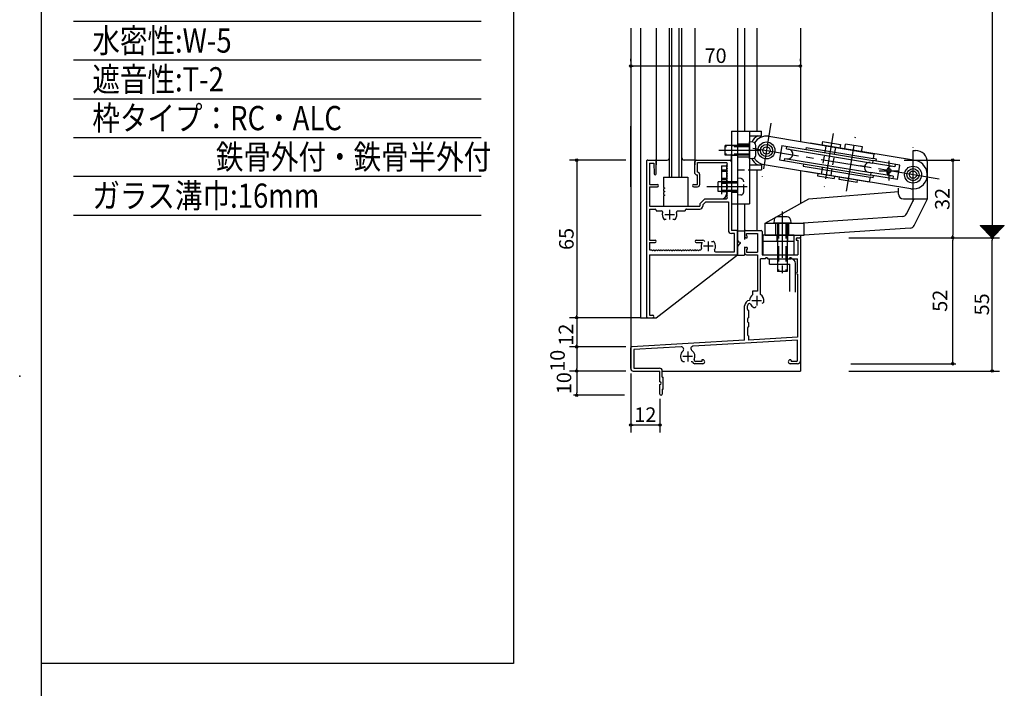
# Model space of a CAD drawing. Units: millimetres. Extents: x -364 to 424, y -554 to 629.
# Drawn here: x -364 to 43, y -30 to 246 of the extents above; entities that cross this region are included whole.
import ezdxf

# ---------------------------------------------------------------- set-up
doc = ezdxf.new("R2010")
doc.units = ezdxf.units.MM
for name, pattern in [('CENTER', [12, 7.5, -1.5, 1.5, -1.5]), ('CENTER2', [28.575, 19.05, -3.175, 3.175, -3.175]), ('DASHED', [4.5, 3, -1.5]), ('DASHED2', [9.525, 6.35, -3.175]), ('DOT', [0.25, 0, -0.25])]:
    doc.linetypes.add(name, pattern=pattern)
for name, color, linetype in [('AM_0', 7, 'Continuous'), ('AM_2', 121, 'Continuous'), ('AM_3', 6, 'DASHED2'), ('AM_7', 4, 'CENTER2'), ('KI', 7, 'Continuous'), ('SU', 3, 'Continuous')]:
    doc.layers.add(name, color=color, linetype=linetype)
doc.styles.get("Standard").update_dxf_attribs({"font": 'ROMANS', "bigfont": 'EXTFONT'})
doc.dimstyles.new('ISO-25', dxfattribs={"dimtxt": 2.5, "dimasz": 2.5, "dimexe": 1.25, "dimexo": 0.625, "dimtad": 1, "dimtxsty": 'Standard', "dimcen": 2.5, "dimadec": 0, "dimazin": 0, "dimtfac": 1, "dimtmove": 0, "dimatfit": 3, "dimfxl": 1, "dimarcsym": 0})
doc.dimstyles.new('SANKYO', dxfattribs={"dimtxt": 6, "dimasz": 1, "dimexe": 3, "dimexo": 2, "dimgap": 1.3, "dimtad": 1, "dimdsep": 46, "dimtxsty": 'Standard', "dimblk": 'ORIGIN', "dimcen": 0, "dimclrd": 256, "dimclre": 256, "dimclrt": 256, "dimadec": 0, "dimazin": 2, "dimtp": 0.1, "dimtm": 0.1, "dimtfac": 0.71, "dimtmove": 2, "dimatfit": 3, "dimldrblk": 'ORIGIN', "dimfxl": 1, "dimtolj": 1, "dimarcsym": 0})

# ---------------------------------------------------------------- blocks, each defined once
blk = doc.blocks.new('_ORIGIN')
at = {"color": 0, "linetype": 'ByBlock', "lineweight": -2}
blk.add_line((0, 0), (-1, 0), dxfattribs=at)
blk.add_circle((0, 0), 0.5, dxfattribs=at)
blk = doc.blocks.new('*D11')
at = {"color": 0, "lineweight": -2}
for p, q in [((-19.07, 355.69), (38.86, 355.69)), ((37.56, 354.69), (37.56, 156.69)), ((-21.07, 155.69), (38.86, 155.69))]:
    blk.add_line(p, q, dxfattribs=at)
at = {"layer": 'Defpoints', "color": 0}
for p in [(-21.61, 355.69), (-23.61, 155.69), (37.56, 155.69)]:
    blk.add_point(p, dxfattribs=at)
at = {"color": 0, "lineweight": -2}
for p, rotation in [((37.56, 355.69), 90), ((37.56, 155.69), 270)]:
    blk.add_blockref('_ORIGIN', p, dxfattribs=dict(at, rotation=rotation))
blk = doc.blocks.new('*D14')
at = {"color": 0, "lineweight": -2}
for p, q in [((20, 155.69), (19.97, 155.69)), ((21.27, 104.69), (21.27, 154.69)), ((-20.8, 103.69), (22.57, 103.69))]:
    blk.add_line(p, q, dxfattribs=at)
at = {"layer": 'Defpoints', "color": 0}
for p in [(21.27, 155.69), (22.54, 155.69), (-23.34, 103.69)]:
    blk.add_point(p, dxfattribs=at)
at = {"color": 0, "lineweight": -2}
for p, rotation in [((21.27, 155.69), 90), ((21.27, 103.69), 270)]:
    blk.add_blockref('_ORIGIN', p, dxfattribs=dict(at, rotation=rotation))
at = {"color": 0, "insert": (16.77, 129.69), "char_height": 6, "attachment_point": 5, "rotation": 90}
blk.add_mtext('52', dxfattribs=at)
blk = doc.blocks.new('*D19')
at = {"color": 0, "lineweight": -2}
for p, q in [((-114.15, 100.69), (-135.21, 100.69)), ((-133.91, 99.69), (-133.91, 91.69)), ((-114.15, 90.69), (-135.21, 90.69))]:
    blk.add_line(p, q, dxfattribs=at)
at = {"layer": 'Defpoints', "color": 0}
for p in [(-111.61, 100.69), (-133.91, 90.69), (-111.61, 90.69)]:
    blk.add_point(p, dxfattribs=at)
at = {"color": 0, "lineweight": -2}
for p, rotation in [((-133.91, 100.69), 90), ((-133.91, 90.69), 270)]:
    blk.add_blockref('_ORIGIN', p, dxfattribs=dict(at, rotation=rotation))
at = {"color": 0, "insert": (-138.41, 95.69), "char_height": 6, "attachment_point": 5, "rotation": 90}
blk.add_mtext('10', dxfattribs=at)
blk = doc.blocks.new('*D20')
at = {"lineweight": -2}
for p, q in [((-111.61, 99.69), (-111.61, 75.41)), ((-99.61, 89.19), (-99.61, 75.41)), ((-100.61, 78.41), (-110.61, 78.41))]:
    blk.add_line(p, q, dxfattribs=at)
at = {"layer": 'Defpoints', "color": 0}
for p in [(-111.61, 101.69), (-99.61, 91.19), (-111.61, 78.41)]:
    blk.add_point(p, dxfattribs=at)
at = {"lineweight": -2, "rotation": 180}
blk.add_blockref('_ORIGIN', (-111.61, 78.41), dxfattribs=at)
at = {"lineweight": -2}
blk.add_blockref('_ORIGIN', (-99.61, 78.41), dxfattribs=at)
at = {"insert": (-105.61, 82.71), "char_height": 6, "attachment_point": 5}
blk.add_mtext('\\A1;12', dxfattribs=at)
blk = doc.blocks.new('*D21')
at = {"lineweight": -2}
for p, q in [((-113.61, 187.69), (-136.91, 187.69)), ((-133.91, 186.69), (-133.91, 123.69)), ((-113.61, 122.69), (-136.91, 122.69))]:
    blk.add_line(p, q, dxfattribs=at)
at = {"layer": 'Defpoints', "color": 0}
for p in [(-111.61, 187.69), (-133.91, 122.69), (-111.61, 122.69)]:
    blk.add_point(p, dxfattribs=at)
at = {"lineweight": -2}
for p, rotation in [((-133.91, 187.69), 90), ((-133.91, 122.69), 270)]:
    blk.add_blockref('_ORIGIN', p, dxfattribs=dict(at, rotation=rotation))
at = {"insert": (-138.21, 155.19), "char_height": 6, "attachment_point": 5, "rotation": 90}
blk.add_mtext('\\A1;65', dxfattribs=at)
blk = doc.blocks.new('*D22')
at = {"lineweight": -2}
for p, q in [((-113.61, 122.69), (-136.91, 122.69)), ((-133.91, 121.69), (-133.91, 111.69)), ((-113.61, 110.69), (-136.91, 110.69))]:
    blk.add_line(p, q, dxfattribs=at)
at = {"layer": 'Defpoints', "color": 0}
for p in [(-111.61, 122.69), (-133.91, 110.69), (-111.61, 110.69)]:
    blk.add_point(p, dxfattribs=at)
at = {"lineweight": -2}
for p, rotation in [((-133.91, 122.69), 90), ((-133.91, 110.69), 270)]:
    blk.add_blockref('_ORIGIN', p, dxfattribs=dict(at, rotation=rotation))
at = {"insert": (-138.38, 115.69), "char_height": 6, "attachment_point": 5, "rotation": 90}
blk.add_mtext('\\A1;12', dxfattribs=at)
blk = doc.blocks.new('*D23')
at = {"lineweight": -2}
for p, q in [((-113.61, 110.69), (-136.91, 110.69)), ((-133.91, 109.69), (-133.91, 101.69)), ((-113.61, 100.69), (-136.91, 100.69))]:
    blk.add_line(p, q, dxfattribs=at)
at = {"layer": 'Defpoints', "color": 0}
for p in [(-111.61, 110.69), (-133.91, 100.69), (-111.61, 100.69)]:
    blk.add_point(p, dxfattribs=at)
at = {"lineweight": -2}
for p, rotation in [((-133.91, 110.69), 90), ((-133.91, 100.69), 270)]:
    blk.add_blockref('_ORIGIN', p, dxfattribs=dict(at, rotation=rotation))
at = {"insert": (-141.86, 104.93), "char_height": 6, "attachment_point": 5, "rotation": 90}
blk.add_mtext('\\A1;10', dxfattribs=at)
blk = doc.blocks.new('*D24')
at = {"lineweight": -2}
for p, q in [((-21.61, 155.69), (40.56, 155.69)), ((37.56, 101.69), (37.56, 154.69)), ((-21.61, 100.69), (40.56, 100.69))]:
    blk.add_line(p, q, dxfattribs=at)
at = {"layer": 'Defpoints', "color": 0}
for p in [(-23.61, 155.69), (37.56, 155.69), (-23.61, 100.69)]:
    blk.add_point(p, dxfattribs=at)
at = {"lineweight": -2}
for p, rotation in [((37.56, 155.69), 90), ((37.56, 100.69), 270)]:
    blk.add_blockref('_ORIGIN', p, dxfattribs=dict(at, rotation=rotation))
at = {"insert": (33.26, 128.19), "char_height": 6, "attachment_point": 5, "rotation": 90}
blk.add_mtext('\\A1;55', dxfattribs=at)
blk = doc.blocks.new('*D41')
at = {"lineweight": -2}
for p, q in [((1.27, 187.69), (24.27, 187.69)), ((21.27, 186.69), (21.27, 156.69)), ((1.27, 155.69), (24.27, 155.69))]:
    blk.add_line(p, q, dxfattribs=at)
at = {"layer": 'Defpoints', "color": 0}
for p in [(-0.73, 187.69), (-0.73, 155.69), (21.27, 155.69)]:
    blk.add_point(p, dxfattribs=at)
at = {"lineweight": -2}
for p, rotation in [((21.27, 187.69), 90), ((21.27, 155.69), 270)]:
    blk.add_blockref('_ORIGIN', p, dxfattribs=dict(at, rotation=rotation))
at = {"insert": (16.97, 171.69), "char_height": 6, "attachment_point": 5, "rotation": 90}
blk.add_mtext('\\A1;32', dxfattribs=at)
blk = doc.blocks.new('*D111')
at = {"lineweight": -2}
for p, q in [((-111.61, 228.47), (-111.61, 229.47)), ((-41.61, 228.47), (-41.61, 229.47)), ((-42.61, 226.47), (-110.61, 226.47))]:
    blk.add_line(p, q, dxfattribs=at)
at = {"layer": 'Defpoints', "color": 0}
for p in [(-111.61, 226.47), (-111.61, 226.47), (-41.61, 226.47)]:
    blk.add_point(p, dxfattribs=at)
at = {"lineweight": -2, "rotation": 180}
blk.add_blockref('_ORIGIN', (-111.61, 226.47), dxfattribs=at)
at = {"lineweight": -2}
blk.add_blockref('_ORIGIN', (-41.61, 226.47), dxfattribs=at)
at = {"insert": (-76.61, 230.77), "char_height": 6, "attachment_point": 5}
blk.add_mtext('\\A1;70', dxfattribs=at)

msp = doc.modelspace()

# ---------------------------------------------------------------- linework, layer by layer
at = {"color": 7, "linetype": 'Continuous'}
for p, q in [((-355, 466), (-355, -554)), ((-341.586, 245.039), (-173.414, 245.039)), ((-341.586, 229.039), (-173.414, 229.039)), ((-341.586, 213.039), (-173.414, 213.039)), ((-341.586, 197.039), (-173.414, 197.039)), ((-341.586, 181.039), (-173.414, 181.039)), ((-341.586, 165.039), (-173.414, 165.039)), ((32.667, 160.587), (32.774, 160.694)), ((32.668, 160.694), (37.614, 155.748)), ((32.779, 160.475), (32.999, 160.694)), ((32.892, 160.694), (37.726, 155.861)), ((32.892, 160.363), (33.223, 160.694)), ((33.004, 160.251), (33.448, 160.694)), ((33.116, 160.138), (33.672, 160.694)), ((33.117, 160.694), (37.838, 155.973)), ((33.228, 160.026), (33.897, 160.694)), ((33.341, 160.694), (37.951, 156.085)), ((33.341, 159.914), (34.121, 160.694)), ((33.453, 159.802), (34.346, 160.694)), ((33.565, 159.689), (34.57, 160.694)), ((33.566, 160.694), (38.063, 156.197)), ((33.677, 159.577), (34.795, 160.694)), ((33.79, 160.694), (38.175, 156.31)), ((33.79, 159.465), (35.019, 160.694)), ((33.902, 159.353), (35.244, 160.694)), ((34.014, 159.24), (35.468, 160.694)), ((34.015, 160.694), (38.287, 156.422)), ((34.126, 159.128), (35.693, 160.694)), ((34.239, 160.694), (38.4, 156.534)), ((34.239, 159.016), (35.917, 160.694)), ((34.351, 158.904), (36.142, 160.694)), ((34.463, 158.791), (36.366, 160.694)), ((34.464, 160.694), (38.512, 156.646)), ((34.575, 158.679), (36.591, 160.694)), ((34.688, 160.694), (38.624, 156.759)), ((34.688, 158.567), (36.815, 160.694)), ((34.8, 158.455), (37.04, 160.694)), ((34.912, 158.342), (37.264, 160.694)), ((34.913, 160.694), (38.736, 156.871)), ((35.024, 158.23), (37.489, 160.694)), ((35.137, 160.694), (38.849, 156.983)), ((35.137, 158.118), (37.713, 160.694)), ((35.249, 158.006), (37.938, 160.694)), ((35.361, 157.893), (38.162, 160.694)), ((35.362, 160.694), (38.961, 157.095)), ((35.473, 157.781), (38.387, 160.694)), ((35.586, 160.694), (39.073, 157.208)), ((35.586, 157.669), (38.611, 160.694)), ((35.698, 157.557), (38.836, 160.694)), ((35.81, 157.444), (39.06, 160.694)), ((35.811, 160.694), (39.185, 157.32)), ((35.922, 157.332), (39.285, 160.694)), ((36.035, 160.694), (39.298, 157.432)), ((36.035, 157.22), (39.509, 160.694)), ((36.147, 157.108), (39.734, 160.694)), ((36.259, 156.995), (39.958, 160.694)), ((36.26, 160.694), (39.41, 157.544)), ((36.371, 156.883), (40.183, 160.694)), ((36.484, 160.694), (39.522, 157.657)), ((36.484, 156.771), (40.407, 160.694)), ((36.596, 156.659), (40.632, 160.694)), ((36.708, 156.546), (40.856, 160.694)), ((36.709, 160.694), (39.634, 157.769)), ((36.82, 156.434), (41.081, 160.694)), ((36.933, 160.694), (39.747, 157.881)), ((36.933, 156.322), (41.305, 160.694)), ((37.045, 156.21), (41.53, 160.694)), ((37.157, 156.097), (41.754, 160.694)), ((37.158, 160.694), (39.859, 157.993)), ((37.269, 155.985), (41.979, 160.694)), ((37.382, 160.694), (39.971, 158.106)), ((37.382, 155.873), (42.203, 160.694)), ((37.494, 155.761), (42.428, 160.694)), ((37.607, 160.694), (40.083, 158.218)), ((37.831, 160.694), (40.196, 158.33)), ((38.056, 160.694), (40.308, 158.442)), ((38.28, 160.694), (40.42, 158.555)), ((38.505, 160.694), (40.532, 158.667)), ((38.729, 160.694), (40.645, 158.779)), ((38.954, 160.694), (40.757, 158.891)), ((39.178, 160.694), (40.869, 159.004)), ((39.403, 160.694), (40.981, 159.116)), ((39.627, 160.694), (41.094, 159.228)), ((39.852, 160.694), (41.206, 159.34)), ((40.076, 160.694), (41.318, 159.453)), ((40.301, 160.694), (41.43, 159.565)), ((40.525, 160.694), (41.543, 159.677)), ((40.75, 160.694), (41.655, 159.789)), ((40.974, 160.694), (41.767, 159.902)), ((41.199, 160.694), (41.879, 160.014)), ((41.423, 160.694), (41.992, 160.126)), ((41.648, 160.694), (42.104, 160.238)), ((41.872, 160.694), (42.216, 160.351)), ((42.097, 160.694), (42.328, 160.463)), ((42.321, 160.694), (42.441, 160.575)), ((42.546, 160.694), (42.553, 160.687))]:
    msp.add_line(p, q, dxfattribs=at)
at = {"color": 7}
for p, q in [((-160, 466), (-160, -19.941)), ((32.56, 160.694), (37.56, 155.694)), ((32.56, 160.694), (42.56, 160.694)), ((37.56, 155.694), (42.56, 160.694))]:
    msp.add_line(p, q, dxfattribs=at)
for p, q in [((-70.114, 186.97), (-70.114, 190.327)), ((-41.614, 135.328), (-41.614, 100.694)), ((-107.614, 122.694), (-121.858, 122.694)), ((-98.614, 100.694), (-41.614, 100.694)), ((-160, -19.941), (-355, -19.941))]:
    msp.add_line(p, q)
for p in [(-70.114, 187.694), (-41.614, 155.694), (-363.861, 98.572), (-363.861, 98.572), (-363.861, 98.572), (-363.861, 98.572)]:
    msp.add_point(p)
at = {"layer": 'AM_0'}
for p, q in [((-70.114, 199.694), (-70.114, 169.694)), ((-70.114, 199.694), (-62.614, 199.694)), ((-67.614, 199.694), (-67.614, 169.694)), ((-67.614, 199.694), (-57.614, 199.694)), ((-62.614, 199.694), (-62.614, 183.694)), ((-62.614, 199.694), (-62.614, 169.694)), ((-57.614, 197.694), (-57.614, 199.694)), ((-62.614, 197.694), (-57.614, 197.694)), ((-54.652, 197.515), (-11.241, 190.34)), ((-32.455, 195.367), (-32.7, 193.887)), ((-32.455, 195.367), (-25.056, 194.144)), ((-49.205, 193.676), (-50.184, 187.756)), ((-49.205, 193.676), (-11.714, 187.479)), ((-47.395, 192.363), (-47.232, 193.35)), ((-47.395, 192.363), (-11.877, 186.492)), ((-39.192, 192.933), (-39.339, 192.045)), ((-39.192, 192.933), (-11.567, 188.367)), ((-37.563, 194.691), (-37.563, 194.691)), ((5.848, 187.516), (-37.563, 194.691)), ((-25.056, 194.144), (-25.3, 192.664)), ((-23.257, 192.326), (-22.931, 194.299)), ((-16.025, 193.158), (-22.931, 194.299)), ((-16.351, 191.185), (-16.025, 193.158)), ((4.886, 191.694), (5.886, 191.694)), ((4.886, 187.594), (4.886, 191.694)), ((-50.184, 187.756), (-12.692, 181.559)), ((-48.211, 187.43), (-48.047, 188.417)), ((-48.047, 188.417), (-12.529, 182.546)), ((-11.714, 187.479), (-11.877, 186.492)), ((-0.545, 185.633), (-11.714, 187.479)), ((-11.241, 190.34), (-11.567, 188.367)), ((-10.264, 188.151), (-11.567, 188.367)), ((-10.411, 187.264), (-10.264, 188.151)), ((-74.114, 185.294), (-72.114, 185.294)), ((-74.114, 185.294), (-74.114, 173.694)), ((-72.114, 185.294), (-72.114, 173.694)), ((-62.614, 185.694), (-57.614, 185.694)), ((-62.614, 183.694), (-57.614, 183.694)), ((-57.614, 185.694), (-57.614, 183.694)), ((-56.576, 185.873), (-13.165, 178.698)), ((-40.318, 186.125), (-40.464, 185.237)), ((-40.464, 185.237), (-12.839, 180.671)), ((3.924, 175.873), (-39.487, 183.049)), ((-2.681, 184.972), (-11.877, 186.492)), ((-2.518, 185.959), (-2.681, 184.972)), ((-1.523, 179.713), (-0.545, 185.633)), ((-1.523, 179.713), (-0.545, 185.633)), ((10.886, 171.694), (10.886, 186.694)), ((-34.378, 182.204), (-34.541, 181.218)), ((-34.541, 181.218), (-27.634, 180.076)), ((-27.471, 181.063), (-27.634, 180.076)), ((-25.591, 179.738), (-25.428, 180.725)), ((-18.192, 178.515), (-25.591, 179.738)), ((-18.192, 178.515), (-18.029, 179.502)), ((-12.839, 180.671), (-13.165, 178.698)), ((-11.536, 180.456), (-12.839, 180.671)), ((-12.529, 182.546), (-12.692, 181.559)), ((-1.523, 179.713), (-12.692, 181.559)), ((-3.333, 181.026), (-12.529, 182.546)), ((-11.536, 180.456), (-11.389, 181.344)), ((-3.333, 181.026), (-3.496, 180.039)), ((-1.114, 173.694), (-1.114, 176.074)), ((-56.114, 161.694), (-38.114, 171.694)), ((-38.114, 171.694), (-1.114, 174.694)), ((0.886, 171.694), (10.886, 171.694)), ((2.207, 165.518), (5.296, 171.694)), ((5.398, 160.719), (10.886, 171.694)), ((-70.114, 169.694), (-62.614, 169.694)), ((-70.114, 169.694), (-62.614, 169.694)), ((0.551, 164.417), (-40.447, 161.683)), ((-56.114, 156.694), (-56.114, 161.694)), ((-56.114, 161.694), (-40.114, 161.694)), ((-40.114, 156.694), (-40.114, 161.694)), ((3.742, 159.618), (-40.114, 156.694)), ((-57.114, 156.694), (-57.114, 148.694)), ((-44.114, 156.694), (-57.114, 156.694)), ((-56.114, 156.694), (-40.114, 156.694)), ((-44.114, 148.695), (-44.114, 156.695)), ((-44.114, 148.694), (-44.114, 156.694)), ((-44.114, 154.194), (-57.114, 154.194)), ((-57.114, 148.695), (-44.114, 148.695)), ((-57.114, 148.694), (-44.114, 148.694)), ((-54.414, 144.744), (-54.414, 147.044)), ((-54.414, 147.044), (-45.614, 147.044)), ((-54.414, 144.744), (-45.914, 144.744)), ((-45.914, 133.525), (-45.914, 144.744)), ((-43.614, 133.225), (-43.614, 145.044))]:
    msp.add_line(p, q, dxfattribs=at)
at = {"layer": 'AM_0', "linetype": 'DASHED'}
for p, q in [((-70.114, 193.694), (-67.614, 193.694)), ((-32.898, 181.96), (-30.973, 193.602)), ((-28.951, 181.307), (-27.027, 192.949)), ((-70.114, 189.694), (-67.614, 189.694)), ((-67.614, 183.694), (-62.614, 183.694)), ((-74.114, 178.694), (-72.114, 178.694)), ((-74.114, 174.694), (-72.114, 174.694))]:
    msp.add_line(p, q, dxfattribs=at)
at = {"layer": 'AM_0', "linetype": 'DOT'}
for p, q in [((-21.777, 192.082), (-21.777, 192.082)), ((-17.831, 191.429), (-17.831, 191.429))]:
    msp.add_line(p, q, dxfattribs=at)
at = {"layer": 'AM_0'}
for centre, radius in [((-55.614, 191.694), 3.5), ((-55.614, 191.694), 2.5), ((-55.614, 191.694), 1.5), ((-5.079, 183.342), 0.9), ((4.886, 181.694), 3.5), ((4.886, 181.694), 2.5), ((4.886, 181.694), 1.5)]:
    msp.add_circle(centre, radius, dxfattribs=at)
for centre, radius, start, end in [((-55.647, 191.694), 6.968, 120.55515, 150.58991), ((-55.614, 191.694), 5.9, 80.61461, 147.57298), ((-46.735, 190.227), 2, 260.61461, 80.61461), ((5.886, 186.694), 5, 0, 90), ((-55.647, 191.694), 6.968, 209.41009, 239.44485), ((-55.614, 191.694), 5.9, 212.4271, 260.61461), ((4.886, 181.694), 5.9, 260.61461, 80.61461), ((-13.19, 184.682), 2, 80.61461, 260.61461), ((-3.994, 183.162), 2, 80.61461, 260.61461), ((-74.114, 173.694), 2, 270.00002, 0), ((0.886, 173.694), 2, 180, 270), ((0.418, 166.412), 2, 273.81416, 333.43475), ((3.609, 161.614), 2, 273.81373, 333.43495), ((-45.614, 145.044), 2, 0, 89.99998)]:
    msp.add_arc(centre, radius, start, end, dxfattribs=at)
at = {"layer": 'AM_2', "color": 0}
for p, q in [((-61.201, 195.071), (-62.614, 195.194)), ((-62.614, 188.194), (-62.614, 195.194)), ((-72.614, 189.694), (-72.614, 193.694)), ((-62.614, 193.694), (-72.614, 193.694)), ((-60.014, 189.613), (-60.014, 193.776)), ((-62.614, 189.694), (-72.614, 189.694)), ((-61.201, 188.318), (-62.614, 188.194)), ((-67.614, 178.694), (-75.614, 178.694)), ((-75.614, 174.694), (-75.614, 178.694)), ((-67.614, 174.694), (-75.614, 174.694)), ((-52.491, 163.108), (-52.614, 161.694)), ((-47.033, 164.294), (-51.196, 164.294)), ((-45.738, 163.108), (-45.614, 161.694)), ((-45.614, 161.694), (-52.614, 161.694)), ((-51.114, 161.694), (-51.114, 141.694)), ((-47.114, 161.694), (-47.114, 141.694)), ((-47.114, 141.694), (-51.114, 141.694))]:
    msp.add_line(p, q, dxfattribs=at)
at = {"layer": 'AM_2', "color": 0, "linetype": 'DASHED'}
for p, q in [((-66.201, 180.071), (-67.614, 180.194)), ((-65.014, 174.613), (-65.014, 178.776)), ((-66.201, 173.318), (-67.614, 173.194))]:
    msp.add_line(p, q, dxfattribs=at)
at = {"layer": 'AM_2', "color": 0}
for centre, start, end in [((-61.314, 193.776), 0, 85), ((-61.314, 189.613), 275, 0), ((-51.196, 162.994), 90, 175), ((-47.033, 162.994), 5, 90)]:
    msp.add_arc(centre, 1.3, start, end, dxfattribs=at)
at = {"layer": 'AM_2', "color": 0, "linetype": 'DASHED'}
for centre, start, end in [((-66.314, 178.776), 0, 85), ((-66.314, 174.613), 275, 0)]:
    msp.add_arc(centre, 1.3, start, end, dxfattribs=at)
at = {"layer": 'AM_3', "color": 0}
for p, q in [((-62.614, 193.194), (-72.614, 193.194)), ((-67.614, 194.394), (-62.614, 194.394)), ((-62.614, 190.194), (-72.614, 190.194)), ((-67.614, 188.994), (-62.614, 188.994)), ((-74.114, 183.694), (-72.114, 183.694)), ((-74.114, 183.194), (-72.114, 183.194)), ((-74.114, 180.194), (-72.114, 180.194)), ((-74.114, 179.694), (-72.114, 179.694)), ((-70.114, 178.944), (-67.614, 178.944)), ((-67.614, 178.194), (-75.614, 178.194)), ((-67.614, 175.194), (-75.614, 175.194)), ((-74.114, 178.694), (-72.114, 178.694)), ((-74.114, 178.194), (-72.114, 178.194)), ((-74.114, 175.194), (-72.114, 175.194)), ((-74.114, 174.694), (-72.114, 174.694)), ((-70.114, 174.444), (-67.614, 174.444)), ((-51.814, 156.694), (-51.814, 161.694)), ((-50.614, 161.694), (-50.614, 141.694)), ((-47.614, 161.694), (-47.614, 141.694)), ((-46.414, 156.694), (-46.414, 161.694))]:
    msp.add_line(p, q, dxfattribs=at)
at = {"layer": 'AM_3', "color": 0, "linetype": 'DASHED'}
for p, q in [((-51.364, 156.694), (-51.364, 154.194)), ((-46.864, 156.694), (-46.864, 154.194))]:
    msp.add_line(p, q, dxfattribs=at)
at = {"layer": 'AM_7', "color": 0}
for p, q in [((-53.753, 202.954), (-57.397, 180.909)), ((-28.101, 198.714), (-31.745, 176.669)), ((-22.585, 174.932), (-18.877, 197.365)), ((-58.114, 191.694), (-75.22, 191.694)), ((-61.211, 192.619), (-15.163, 185.008)), ((4.886, 170.694), (4.886, 192.977)), ((-5.079, 187.342), (-5.079, 179.342)), ((15.739, 179.901), (-16.82, 185.282)), ((-9.079, 183.342), (-1.079, 183.342)), ((-63.6, 176.694), (-80.22, 176.694)), ((-49.114, 166.467), (-49.114, 140.735))]:
    msp.add_line(p, q, dxfattribs=at)
at = {"layer": 'KI'}
for p, q in [((-111.614, 242.194), (-111.614, 101.687)), ((-107.614, 242.194), (-107.614, 122.695)), ((-101.114, 242.194), (-101.114, 185.694)), ((-95.614, 180.694), (-95.614, 242.194)), ((-94.614, 180.694), (-94.614, 242.194)), ((-91.614, 180.694), (-91.614, 242.194)), ((-90.614, 180.694), (-90.614, 242.194)), ((-85.114, 242.194), (-85.114, 185.694)), ((-67.614, 242.194), (-67.614, 153.695)), ((-64.614, 242.194), (-64.614, 199.694)), ((-59.614, 242.194), (-59.614, 199.694)), ((-41.614, 242.194), (-41.614, 195.36)), ((-105.113, 187.194), (-105.113, 123.195)), ((-104.613, 187.694), (-101.614, 187.694)), ((-101.114, 187.694), (-96.614, 187.694)), ((-101.114, 182.094), (-101.114, 187.194)), ((-85.114, 187.694), (-89.614, 187.694)), ((-85.114, 182.194), (-85.114, 187.194)), ((-84.614, 187.694), (-70.614, 187.694)), ((-70.114, 187.194), (-70.114, 158.695)), ((-103.913, 186.494), (-103.913, 177.694)), ((-103.913, 186.494), (-102.114, 186.494)), ((-102.114, 186.494), (-101.914, 182.076)), ((-84.114, 186.694), (-72.064, 186.694)), ((-84.114, 182.694), (-84.114, 186.694)), ((-71.689, 186.194), (-71.976, 186.482)), ((-71.976, 185.907), (-71.689, 186.194)), ((-71.689, 185.194), (-71.976, 185.482)), ((-71.976, 184.907), (-71.689, 185.194)), ((-71.689, 184.194), (-71.976, 184.482)), ((-71.976, 183.907), (-71.689, 184.194)), ((-71.689, 183.194), (-71.976, 183.482)), ((-71.976, 182.907), (-71.689, 183.194)), ((-59.614, 183.694), (-59.614, 158.694)), ((-41.614, 183.4), (-41.614, 169.75)), ((-98.114, 180.694), (-88.114, 180.694)), ((-98.114, 180.694), (-98.114, 176.494)), ((-95.614, 180.694), (-90.614, 180.694)), ((-88.114, 180.694), (-88.114, 168.694)), ((-84.614, 181.694), (-84.114, 181.694)), ((-84.114, 177.694), (-84.114, 181.694)), ((-83.114, 177.694), (-83.114, 181.694)), ((-71.689, 182.194), (-71.976, 182.482)), ((-71.976, 181.907), (-71.689, 182.194)), ((-71.689, 181.194), (-71.976, 181.482)), ((-71.976, 180.907), (-71.689, 181.194)), ((-71.689, 180.194), (-71.976, 180.482)), ((-71.976, 179.907), (-71.689, 180.194)), ((-71.689, 179.194), (-71.976, 179.482)), ((-71.976, 178.907), (-71.689, 179.194)), ((-103.913, 177.694), (-100.614, 177.694)), ((-103.913, 176.694), (-103.913, 168.694)), ((-103.913, 176.694), (-100.614, 176.694)), ((-98.114, 176.494), (-97.614, 176.194)), ((-97.614, 176.194), (-98.114, 175.894)), ((-98.114, 175.894), (-98.114, 174.994)), ((-98.114, 174.994), (-97.614, 174.694)), ((-85.614, 177.694), (-84.114, 177.694)), ((-85.614, 176.694), (-84.114, 176.694)), ((-71.689, 178.194), (-71.976, 178.482)), ((-71.976, 177.907), (-71.689, 178.194)), ((-71.689, 177.194), (-71.976, 177.482)), ((-71.976, 176.907), (-71.689, 177.194)), ((-71.689, 176.194), (-71.976, 176.482)), ((-71.976, 175.907), (-71.689, 176.194)), ((-71.689, 175.194), (-71.976, 175.482)), ((-71.976, 174.907), (-71.689, 175.194)), ((-97.614, 174.694), (-98.114, 174.394)), ((-98.114, 174.394), (-98.114, 173.494)), ((-98.114, 173.494), (-97.614, 173.194)), ((-97.614, 173.194), (-98.114, 172.894)), ((-98.114, 172.894), (-98.114, 168.694)), ((-81.114, 171.694), (-83.114, 169.694)), ((-81.114, 171.694), (-72.064, 171.694)), ((-71.689, 174.194), (-71.976, 174.482)), ((-71.976, 173.907), (-71.689, 174.194)), ((-71.689, 173.194), (-71.976, 173.482)), ((-71.976, 172.907), (-71.689, 173.194)), ((-71.689, 172.194), (-71.976, 172.482)), ((-71.976, 171.907), (-71.689, 172.194)), ((-103.913, 168.694), (-83.114, 168.694)), ((-103.913, 167.494), (-103.913, 154.694)), ((-103.913, 167.494), (-101.613, 167.494)), ((-101.113, 166.994), (-101.113, 166.744)), ((-101.113, 166.744), (-98.952, 166.744)), ((-98.114, 168.694), (-88.114, 168.694)), ((-92.275, 166.744), (-89.113, 166.744)), ((-89.113, 166.994), (-89.113, 166.744)), ((-88.613, 167.494), (-83.114, 167.494)), ((-83.114, 169.694), (-83.114, 168.694)), ((-80.617, 170.494), (-81.914, 169.197)), ((-81.914, 169.197), (-81.914, 168.694)), ((-80.617, 170.494), (-71.314, 170.494)), ((-71.314, 170.494), (-71.314, 158.695)), ((-64.614, 169.694), (-64.614, 158.037)), ((-96.986, 163.195), (-97.613, 163.195)), ((-93.613, 163.195), (-94.242, 163.195)), ((-67.614, 158.695), (-70.114, 158.695)), ((-67.614, 148.694), (-67.614, 158.695)), ((-64.114, 158.694), (-57.864, 158.694)), ((-103.913, 154.694), (-101.613, 154.694)), ((-84.613, 154.694), (-81.919, 154.694)), ((-68.814, 157.494), (-70.114, 157.494)), ((-68.814, 149.894), (-68.814, 157.494)), ((-67.614, 158.494), (-67.614, 155.146)), ((-67.614, 158.494), (-64.614, 158.494)), ((-66.781, 153.744), (-67.53, 154.868)), ((-64.614, 158.494), (-64.614, 154.994)), ((-64.614, 158.194), (-64.614, 156.194)), ((-64.114, 155.694), (-63.614, 155.694)), ((-63.814, 156.494), (-63.814, 157.494)), ((-63.814, 157.494), (-59.314, 157.494)), ((-63.814, 156.494), (-63.614, 156.494)), ((-63.614, 155.694), (-63.614, 156.494)), ((-59.314, 157.494), (-59.314, 149.694)), ((-57.364, 158.194), (-57.364, 148.694)), ((-43.414, 155.194), (-43.414, 154.694)), ((-43.414, 154.694), (-42.614, 154.694)), ((-42.914, 155.694), (-42.114, 155.694)), ((-42.614, 154.694), (-42.614, 148.694)), ((-41.614, 156.694), (-41.614, 155.694)), ((-41.614, 155.194), (-41.614, 104.894)), ((-103.913, 153.694), (-103.913, 150.644)), ((-103.913, 153.694), (-101.613, 153.694)), ((-103.913, 150.644), (-103.113, 150.644)), ((-102.901, 150.557), (-102.613, 150.269)), ((-102.613, 150.269), (-102.326, 150.557)), ((-101.901, 150.557), (-101.613, 150.269)), ((-101.613, 150.269), (-101.326, 150.557)), ((-100.901, 150.557), (-100.613, 150.269)), ((-100.613, 150.269), (-100.326, 150.557)), ((-99.901, 150.557), (-99.613, 150.269)), ((-99.613, 150.269), (-99.326, 150.557)), ((-98.901, 150.557), (-98.613, 150.269)), ((-98.613, 150.269), (-98.326, 150.557)), ((-97.901, 150.557), (-97.613, 150.269)), ((-97.613, 150.269), (-97.326, 150.557)), ((-96.901, 150.557), (-96.613, 150.269)), ((-96.613, 150.269), (-96.326, 150.557)), ((-95.901, 150.557), (-95.613, 150.269)), ((-95.613, 150.269), (-95.326, 150.557)), ((-94.901, 150.557), (-94.613, 150.269)), ((-94.613, 150.269), (-94.326, 150.557)), ((-93.901, 150.557), (-93.613, 150.269)), ((-93.613, 150.269), (-93.326, 150.557)), ((-92.901, 150.557), (-92.613, 150.269)), ((-92.613, 150.269), (-92.326, 150.557)), ((-91.901, 150.557), (-91.613, 150.269)), ((-91.613, 150.269), (-91.326, 150.557)), ((-90.901, 150.557), (-90.613, 150.269)), ((-90.613, 150.269), (-90.326, 150.557)), ((-89.901, 150.557), (-89.613, 150.269)), ((-89.613, 150.269), (-89.326, 150.557)), ((-88.901, 150.557), (-88.613, 150.269)), ((-88.613, 150.269), (-88.326, 150.557)), ((-87.901, 150.557), (-87.613, 150.269)), ((-87.613, 150.269), (-87.326, 150.557)), ((-86.901, 150.557), (-86.613, 150.269)), ((-86.613, 150.269), (-86.326, 150.557)), ((-85.901, 150.557), (-85.613, 150.269)), ((-85.613, 150.269), (-85.326, 150.557)), ((-84.901, 150.557), (-84.613, 150.269)), ((-84.613, 153.694), (-82.212, 153.694)), ((-84.613, 150.269), (-84.326, 150.557)), ((-83.901, 150.557), (-83.613, 150.269)), ((-83.613, 150.269), (-83.326, 150.557)), ((-83.113, 150.644), (-82.953, 150.644)), ((-80.986, 154.194), (-81.053, 154.194)), ((-78.243, 154.194), (-77.614, 154.194)), ((-67.614, 151.843), (-67.614, 148.494)), ((-66.781, 153.245), (-67.53, 152.12)), ((-64.614, 151.994), (-64.614, 148.494)), ((-64.614, 151.194), (-64.614, 149.494)), ((-63.614, 151.694), (-64.114, 151.694)), ((-63.614, 150.894), (-63.814, 150.894)), ((-63.814, 150.894), (-63.814, 149.694)), ((-63.614, 151.694), (-63.614, 150.894)), ((-103.913, 148.694), (-67.614, 148.694)), ((-103.913, 148.694), (-103.913, 123.695)), ((-101.113, 122.695), (-67.614, 148.695)), ((-76.613, 149.894), (-68.814, 149.894)), ((-67.614, 148.494), (-64.614, 148.494)), ((-63.814, 149.694), (-59.314, 149.694)), ((-63.814, 148.694), (-59.314, 148.694)), ((-59.314, 148.694), (-59.314, 133.694)), ((-58.114, 132.293), (-58.114, 147.044)), ((-56.114, 147.044), (-58.114, 147.044)), ((-57.364, 148.694), (-42.614, 148.694)), ((-55.814, 147.344), (-56.114, 147.044)), ((-55.314, 147.344), (-55.814, 147.344)), ((-55.314, 147.344), (-55.014, 147.044)), ((-55.014, 147.044), (-46.214, 147.044)), ((-45.914, 147.344), (-46.214, 147.044)), ((-45.414, 147.344), (-45.914, 147.344)), ((-45.414, 147.344), (-45.114, 147.044)), ((-45.114, 147.044), (-42.814, 147.044)), ((-42.814, 141.494), (-42.814, 147.044)), ((-42.864, 141.494), (-42.814, 141.494)), ((-42.864, 140.694), (-42.814, 140.694)), ((-42.814, 140.694), (-42.814, 114.626)), ((-61.314, 133.694), (-61.314, 132.166)), ((-59.314, 133.694), (-61.314, 133.694)), ((-64.614, 113.38), (-64.614, 127.663)), ((-63.414, 126.192), (-63.414, 127.663)), ((-60.346, 126.962), (-59.802, 127.277)), ((-57.426, 128.648), (-56.882, 128.962)), ((-107.614, 122.695), (-102.114, 122.695)), ((-105.113, 122.695), (-101.113, 122.695)), ((-104.613, 122.695), (-102.614, 122.695)), ((-103.913, 123.695), (-102.614, 123.695)), ((-63.414, 122.197), (-63.414, 121.192)), ((-62.964, 125.694), (-62.964, 122.694)), ((-63.414, 118.447), (-63.414, 115.692)), ((-62.964, 120.694), (-62.964, 118.944)), ((-62.964, 115.194), (-62.964, 113.474)), ((-42.814, 114.626), (-62.964, 113.474)), ((-111.614, 101.694), (-111.614, 110.222)), ((-64.614, 113.38), (-111.143, 110.721)), ((-90.831, 110.68), (-110.414, 109.561)), ((-42.814, 113.424), (-85.869, 110.964)), ((-42.814, 105.194), (-42.814, 113.424)), ((-110.414, 109.561), (-110.414, 101.894)), ((-110.414, 101.894), (-99.814, 101.894)), ((-90.114, 104.694), (-89.486, 104.694)), ((-86.743, 104.694), (-86.114, 104.694)), ((-81.939, 103.694), (-85.114, 103.694)), ((-82.314, 104.694), (-84.952, 104.694)), ((-82.314, 105.044), (-82.314, 104.694)), ((-81.939, 105.344), (-82.014, 105.344)), ((-45.714, 105.344), (-45.789, 105.344)), ((-42.814, 103.694), (-45.789, 103.694)), ((-45.414, 105.044), (-45.414, 104.694)), ((-43.314, 104.694), (-45.414, 104.694)), ((-110.614, 100.694), (-99.614, 100.694)), ((-99.614, 96.194), (-99.614, 100.694)), ((-98.614, 98.194), (-98.614, 100.694)), ((-98.614, 98.194), (-98.214, 98.194)), ((-98.214, 93.194), (-98.214, 98.194)), ((-99.614, 91.194), (-99.614, 95.194)), ((-98.614, 93.194), (-98.614, 91.194)), ((-98.614, 93.194), (-98.214, 93.194))]:
    msp.add_line(p, q, dxfattribs=at)
at = {"layer": 'KI', "linetype": 'CENTER'}
for p, q in [((-95.613, 167.195), (-95.613, 163.195)), ((-93.613, 165.195), (-97.613, 165.195)), ((-77.614, 152.194), (-81.614, 152.194)), ((-79.614, 154.194), (-79.614, 150.194)), ((-59.614, 131.694), (-59.614, 127.694)), ((-57.614, 129.694), (-61.614, 129.694)), ((-86.114, 106.694), (-90.114, 106.694)), ((-88.114, 108.694), (-88.114, 104.694))]:
    msp.add_line(p, q, dxfattribs=at)
at = {"layer": 'KI'}
for centre, radius, start, end in [((-104.613, 187.194), 0.5, 90, 180.00001), ((-101.614, 187.194), 0.5, 359.99998, 89.99993), ((-96.614, 188.694), 1, 270, 0), ((-89.614, 188.694), 1, 180, 270), ((-84.614, 187.194), 0.5, 89.99998, 179.99996), ((-70.614, 187.194), 0.5, 0, 89.99987), ((-71.764, 186.694), 0.3, 179.99999, 225.00001), ((-71.764, 185.694), 0.3, 134.99999, 225.00001), ((-71.764, 184.694), 0.3, 134.99999, 225.00001), ((-71.764, 183.694), 0.3, 134.99999, 225.00001), ((-71.764, 182.694), 0.3, 134.99999, 225.00001), ((-101.514, 182.094), 0.4, 182.5767, 0), ((-84.614, 182.194), 0.5, 179.99999, 270), ((-84.114, 181.694), 1, 0, 90), ((-71.764, 181.694), 0.3, 134.99999, 225.00001), ((-71.764, 180.694), 0.3, 134.99999, 225.00001), ((-71.764, 179.694), 0.3, 134.99999, 225.00001), ((-71.764, 178.694), 0.3, 134.99999, 225.00001), ((-100.614, 177.194), 0.5, 270, 90), ((-85.614, 177.194), 0.5, 90, 270), ((-84.114, 177.694), 1, 270, 0), ((-71.764, 177.694), 0.3, 134.99999, 225.00001), ((-71.764, 176.694), 0.3, 134.99999, 225.00001), ((-71.764, 175.694), 0.3, 134.99999, 225.00001), ((-71.764, 174.694), 0.3, 134.99999, 225.00001), ((-71.764, 173.694), 0.3, 134.99999, 225.00001), ((-71.764, 172.694), 0.3, 134.99999, 225.00001), ((-71.764, 171.694), 0.3, 134.99999, 179.99999), ((-101.613, 166.994), 0.5, 0, 90), ((-98.952, 166.244), 0.5, 342.54442, 90), ((-92.275, 166.244), 0.5, 90, 197.45558), ((-88.613, 166.994), 0.5, 90, 180.00001), ((-83.114, 168.694), 1.2, 270, 0), ((-95.613, 165.195), 3, 162.54442, 216.86878), ((-97.613, 163.695), 0.5, 216.86878, 270), ((-93.613, 163.695), 0.5, 270, 323.13122), ((-95.613, 165.195), 3, 323.13122, 17.45558), ((-70.114, 158.695), 1.2, 179.99999, 270), ((-64.114, 158.194), 0.5, 90, 180), ((-57.864, 158.194), 0.5, 0, 90), ((-101.613, 154.194), 0.5, 270, 90), ((-84.613, 154.194), 0.5, 90, 270), ((-81.906, 153.718), 0.977, 29.20117, 90.79308), ((-67.114, 155.146), 0.5, 180.00004, 213.69008), ((-64.114, 156.194), 0.5, 180, 270), ((-42.914, 155.194), 0.5, 90, 180), ((-42.114, 155.194), 0.5, 0, 90), ((-103.113, 150.344), 0.3, 44.99998, 90), ((-102.113, 150.344), 0.3, 44.99998, 135.00001), ((-101.113, 150.344), 0.3, 44.99998, 135.00001), ((-100.113, 150.344), 0.3, 44.99998, 135.00001), ((-99.113, 150.344), 0.3, 44.99998, 135.00001), ((-98.113, 150.344), 0.3, 44.99998, 135.00001), ((-97.113, 150.344), 0.3, 44.99998, 135.00001), ((-96.113, 150.344), 0.3, 44.99998, 135.00001), ((-95.113, 150.344), 0.3, 44.99998, 135.00001), ((-94.113, 150.344), 0.3, 44.99998, 135.00001), ((-93.113, 150.344), 0.3, 44.99998, 135.00001), ((-92.113, 150.344), 0.3, 44.99998, 135.00001), ((-91.113, 150.344), 0.3, 44.99998, 135.00001), ((-90.113, 150.344), 0.3, 44.99998, 135.00001), ((-89.113, 150.344), 0.3, 44.99998, 135.00001), ((-88.113, 150.344), 0.3, 44.99998, 135.00001), ((-87.113, 150.344), 0.3, 45, 135), ((-86.113, 150.344), 0.3, 44.99998, 135.00001), ((-85.113, 150.344), 0.3, 45, 135), ((-84.113, 150.344), 0.3, 44.99998, 135.00001), ((-83.113, 150.344), 0.3, 90, 135), ((-82.953, 151.144), 0.5, 270, 17.45779), ((-79.614, 152.194), 3, 150.00026, 197.45779), ((-77.614, 153.694), 0.5, 36.86706, 90), ((-79.614, 152.194), 3, 329.05, 36.86706), ((-76.613, 150.394), 0.5, 149.05, 270), ((-67.114, 151.843), 0.5, 146.30999, 180.00004), ((-66.614, 153.494), 0.3, 270.00002, 123.68992), ((-66.614, 153.494), 0.3, 236.31008, 270.00002), ((-64.114, 151.194), 0.5, 90, 180), ((-63.814, 149.494), 0.8, 180, 270), ((-42.864, 141.094), 0.4, 90, 270), ((-59.614, 129.694), 3, 124.51811, 177.83591), ((-59.614, 129.694), 3, 353.1301, 60), ((-62.464, 127.663), 2.15, 93.94347, 180), ((-62.464, 127.663), 0.95, 121.79736, 180), ((-62.914, 126.192), 0.5, 180, 264.26083), ((-62.701, 128.045), 0.5, 28.11152, 121.79736), ((-59.614, 129.694), 3, 208.11152, 246.8699), ((-60.596, 127.395), 0.5, 246.8699, 300), ((-57.132, 129.395), 0.5, 300, 353.1301), ((-104.613, 123.195), 0.5, 179.99999, 270), ((-102.614, 123.195), 0.5, 270, 90), ((-62.914, 122.197), 0.5, 95.73917, 180), ((-62.914, 121.192), 0.5, 180, 264.26083), ((-62.914, 118.447), 0.5, 95.73917, 180), ((-62.914, 115.692), 0.5, 180, 264.26083), ((-111.114, 110.222), 0.5, 93.27049, 180), ((-90.774, 109.682), 1, 311.68475, 93.27049), ((-85.812, 109.965), 1, 93.27049, 234.85623), ((-88.114, 106.694), 3, 131.68475, 216.8699), ((-88.114, 106.694), 3, 334.62307, 54.85623), ((-110.614, 101.694), 1, 180, 270), ((-99.814, 100.694), 1.2, 0, 90), ((-90.114, 105.194), 0.5, 216.8699, 270), ((-85.114, 104.694), 1, 180, 270), ((-84.952, 105.194), 0.5, 154.62307, 270), ((-82.014, 105.044), 0.3, 90, 180), ((-81.939, 104.519), 0.825, 270, 90), ((-45.789, 104.519), 0.825, 90, 270), ((-45.714, 105.044), 0.3, 0, 90), ((-43.314, 105.194), 0.5, 270, 0), ((-42.814, 104.894), 1.2, 270, 0), ((-99.614, 95.694), 0.5, 270, 90), ((-99.114, 91.194), 0.5, 180, 0)]:
    msp.add_arc(centre, radius, start, end, dxfattribs=at)
at = {"layer": 'SU'}
msp.add_line((-111.614, 176.694), (-111.614, 201.694), dxfattribs=at)

# ---------------------------------------------------------------- texts
at = {"color": 7, "char_height": 10, "attachment_point": 7}
for s, insert in [('{\\W0.83333;水密性:W-5}', (-333.871, 232.039)), ('{\\W0.8333;遮音性:T-2}', (-333.871, 216.039)), ('{\\W0.8333;枠タイプ：RC・ALC}', (-333.871, 200.039)), ('{\\W0.8333;鉄骨外付・鉄骨半外付}', (-282.883, 184.039)), ('{\\W0.8333;ガラス溝巾:16mm}', (-333.871, 168.039))]:
    msp.add_mtext(s, dxfattribs=dict(at, insert=insert))

# ---------------------------------------------------------------- dimensions: what is measured, and where the dimension line sits
at = {"color": 7}
dim = msp.add_linear_dim(base=(37.56, 155.694), p1=(-21.614, 355.694), p2=(-23.612, 155.694), angle=90, text=' ', dimstyle='ISO-25', override={"dimtxt": 6, "dimasz": 1, "dimexe": 1.3, "dimexo": 2.54, "dimgap": 1.5, "dimdec": 1, "dimlfac": 1, "dimdsep": 46, "dimblk1": 'ORIGIN', "dimblk2": 'ORIGIN', "dimsah": 1}, dxfattribs=at)
dim.commit()
dim.dimension.update_dxf_attribs({"geometry": '*D11', "text_midpoint": (37.56, 230.695), "dimtype": 160})
for base, p1, p2, picture, middle in [((-111.614, 226.473), (-41.614, 226.473), (-111.614, 226.473), '*D111', (-76.614, 230.773)), ((-111.614, 78.406), (-99.614, 91.194), (-111.614, 101.694), '*D20', (-105.614, 82.706))]:
    dim = msp.add_linear_dim(base=base, p1=p1, p2=p2, dimstyle='SANKYO')
    dim.commit()
    dim.dimension.update_dxf_attribs({"geometry": picture, "text_midpoint": middle})
for base, p1, p2, picture, middle in [((-133.909, 122.694), (-111.614, 187.694), (-111.614, 122.694), '*D21', (-138.209, 155.194)), ((21.268, 155.694), (-0.73, 187.694), (-0.73, 155.694), '*D41', (16.968, 171.694)), ((37.56, 155.694), (-23.612, 100.694), (-23.612, 155.694), '*D24', (33.26, 128.194))]:
    dim = msp.add_linear_dim(base=base, p1=p1, p2=p2, angle=90, dimstyle='SANKYO')
    dim.commit()
    dim.dimension.update_dxf_attribs({"geometry": picture, "text_midpoint": middle})
for base, p1, p2, angle, picture, middle in [((21.268, 155.694), (-23.343, 103.694), (22.537, 155.694), 270, '*D14', (21.268, 129.694)), ((-133.909, 90.694), (-111.614, 100.694), (-111.614, 90.694), 90, '*D19', (-133.909, 95.694))]:
    dim = msp.add_linear_dim(base=base, p1=p1, p2=p2, angle=angle, dimstyle='ISO-25', override={"dimtxt": 6, "dimasz": 1, "dimexe": 1.3, "dimexo": 2.54, "dimgap": 1.5, "dimdec": 1, "dimlfac": 1, "dimdsep": 46, "dimblk1": 'ORIGIN', "dimblk2": 'ORIGIN', "dimsah": 1}, dxfattribs=at)
    dim.commit()
    dim.dimension.update_dxf_attribs({"geometry": picture, "text_midpoint": middle, "dimtype": 160})
for base, p1, p2, picture, middle in [((-133.909, 110.694), (-111.614, 122.694), (-111.614, 110.694), '*D22', (-138.384, 115.694)), ((-133.909, 100.694), (-111.614, 110.694), (-111.614, 100.694), '*D23', (-141.859, 104.932))]:
    dim = msp.add_linear_dim(base=base, p1=p1, p2=p2, angle=90, dimstyle='SANKYO')
    dim.commit()
    dim.dimension.update_dxf_attribs({"geometry": picture, "text_midpoint": middle, "dimtype": 160})

doc.saveas('drawing.dxf')
